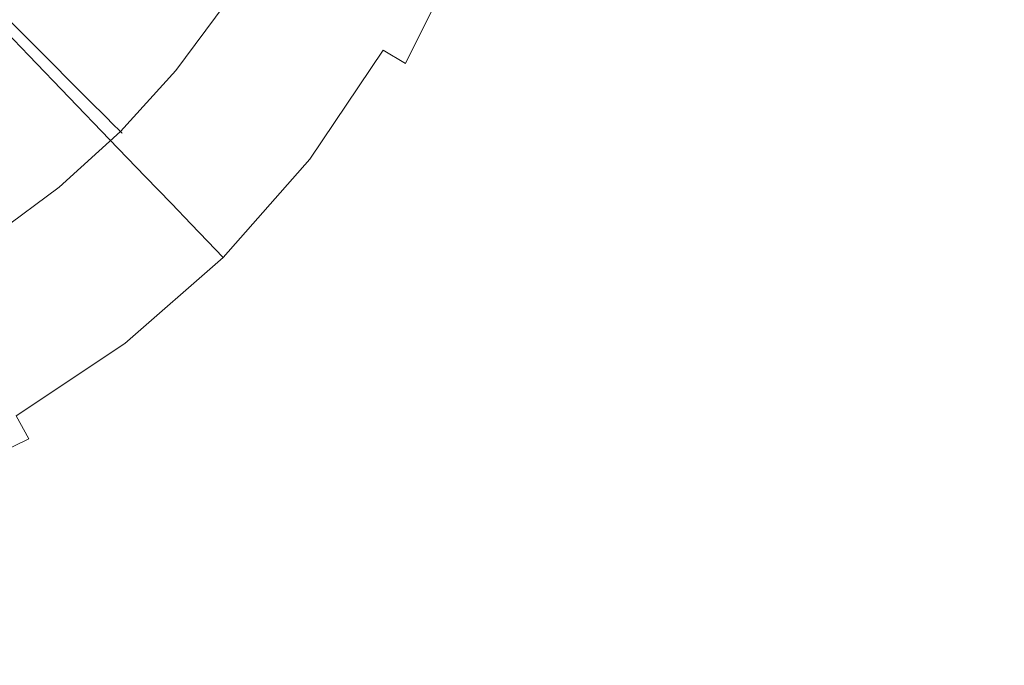
# Model space of a CAD drawing. Extents: x -410 to 410, y -208 to 207.
# Drawn here: x 18 to 56, y -43 to -19 of the extents above; entities that cross this region are included whole.
import ezdxf

# ---------------------------------------------------------------- set-up
doc = ezdxf.new("R2010")
doc.units = 0
doc.header["$LTSCALE"] = 500
doc.header["$MEASUREMENT"] = 0
doc.layers.add('EXC-CERAMIKA', color=7, linetype='Continuous')
doc.layers.add('EXC-KOREK', color=7, linetype='Continuous')

msp = doc.modelspace()

# ---------------------------------------------------------------- linework, layer by layer
at = {"layer": 'EXC-CERAMIKA', "lineweight": 0}
for points, invisible_edges in [([(29.664, -10.849, 0.036), (-0.413, -21.848, 0.036), (-0.413, -10.849, 0.036), (29.664, -10.849, 0.036)], 15), ([(-0.413, -21.848, 0.036), (29.664, -10.849, 0.036), (29.664, -21.848, 0.036), (-0.413, -21.848, 0.036)], 15), ([(59.034, -10.849, 0.036), (29.664, -21.848, 0.036), (29.664, -10.849, 0.036), (59.034, -10.849, 0.036)], 15), ([(29.664, -21.848, 0.036), (59.034, -10.849, 0.036), (59.034, -21.848, 0.036), (29.664, -21.848, 0.036)], 15), ([(32.786, -14.847, 36.861), (29.733, -18.575, 35.594), (30.661, -19.133, 36.861), (32.786, -14.847, 36.861)], 15), ([(30.661, -19.133, 36.861), (33.601, -15.2, 37.672), (32.786, -14.847, 36.861), (30.661, -19.133, 36.861)], 15), ([(33.601, -15.2, 37.672), (30.661, -19.133, 36.861), (31.424, -19.592, 37.672), (33.601, -15.2, 37.672)], 15), ([(31.424, -19.592, 37.672), (34.387, -15.541, 38.158), (33.601, -15.2, 37.672), (31.424, -19.592, 37.672)], 15), ([(24.936, -15.691, 28.252), (21.029, -17.542, 25.327), (22.76, -18.922, 28.252), (24.936, -15.691, 28.252)], 15), ([(22.76, -18.922, 28.252), (26.83, -16.83, 31.176), (24.936, -15.691, 28.252), (22.76, -18.922, 28.252)], 15), ([(34.387, -15.541, 38.158), (31.424, -19.592, 37.672), (32.16, -20.034, 38.158), (34.387, -15.541, 38.158)], 15), ([(33.008, -20.544, 38.45), (34.387, -15.541, 38.158), (32.16, -20.034, 38.158), (33.008, -20.544, 38.45)], 15), ([(34.387, -15.541, 38.158), (33.008, -20.544, 38.45), (35.293, -15.934, 38.45), (34.387, -15.541, 38.158)], 13), ([(35.375, -21.045, 38.639), (35.293, -15.934, 38.45), (33.008, -20.544, 38.45), (35.375, -21.045, 38.639)], 15), ([(35.293, -15.934, 38.45), (35.375, -21.045, 38.639), (37.699, -16.315, 38.639), (35.293, -15.934, 38.45)], 15), ([(40.668, -21.461, 38.818), (37.699, -16.315, 38.639), (35.375, -21.045, 38.639), (40.668, -21.461, 38.818)], 15), ([(37.699, -16.315, 38.639), (40.668, -21.461, 38.818), (42.983, -16.621, 38.817), (37.699, -16.315, 38.639)], 15), ([(26.83, -16.83, 31.176), (22.76, -18.922, 28.252), (24.491, -20.301, 31.176), (26.83, -16.83, 31.176)], 15), ([(24.491, -20.301, 31.176), (28.502, -17.835, 33.743), (26.83, -16.83, 31.176), (24.491, -20.301, 31.176)], 15), ([(50.296, -21.715, 39.079), (42.983, -16.621, 38.817), (40.668, -21.461, 38.818), (50.296, -21.715, 39.079)], 15), ([(42.983, -16.621, 38.817), (50.296, -21.715, 39.079), (52.528, -16.787, 39.077), (42.983, -16.621, 38.817)], 15), ([(67.712, -16.752, 39.511), (50.296, -21.715, 39.079), (65.664, -21.733, 39.514), (67.712, -16.752, 39.511)], 15), ([(50.296, -21.715, 39.079), (67.712, -16.752, 39.511), (52.528, -16.787, 39.077), (50.296, -21.715, 39.079)], 15), ([(21.029, -17.542, 25.327), (17.29, -18.83, 22.76), (18.649, -20.241, 25.327), (21.029, -17.542, 25.327)], 13), ([(18.649, -20.241, 25.327), (22.76, -18.922, 28.252), (21.029, -17.542, 25.327), (18.649, -20.241, 25.327)], 15), ([(28.502, -17.835, 33.743), (24.491, -20.301, 31.176), (26.02, -21.52, 33.743), (28.502, -17.835, 33.743)], 15), ([(26.02, -21.52, 33.743), (29.733, -18.575, 35.594), (28.502, -17.835, 33.743), (26.02, -21.52, 33.743)], 15), ([(29.733, -18.575, 35.594), (26.02, -21.52, 33.743), (27.145, -22.417, 35.594), (29.733, -18.575, 35.594)], 15), ([(27.145, -22.417, 35.594), (30.661, -19.133, 36.861), (29.733, -18.575, 35.594), (27.145, -22.417, 35.594)], 15), ([(14.78, -21.026, 22.76), (18.649, -20.241, 25.327), (17.29, -18.83, 22.76), (14.78, -21.026, 22.76)], 15), ([(22.76, -18.922, 28.252), (18.649, -20.241, 25.327), (20.188, -21.838, 28.252), (22.76, -18.922, 28.252)], 13), ([(20.188, -21.838, 28.252), (24.491, -20.301, 31.176), (22.76, -18.922, 28.252), (20.188, -21.838, 28.252)], 15), ([(30.661, -19.133, 36.861), (27.145, -22.417, 35.594), (27.993, -23.093, 36.861), (30.661, -19.133, 36.861)], 15), ([(27.993, -23.093, 36.861), (31.424, -19.592, 37.672), (30.661, -19.133, 36.861), (27.993, -23.093, 36.861)], 15), ([(31.424, -19.592, 37.672), (27.993, -23.093, 36.861), (28.69, -23.649, 37.672), (31.424, -19.592, 37.672)], 15), ([(28.69, -23.649, 37.672), (32.16, -20.034, 38.158), (31.424, -19.592, 37.672), (28.69, -23.649, 37.672)], 15), ([(18.649, -20.241, 25.327), (14.78, -21.026, 22.76), (15.947, -22.605, 25.327), (18.649, -20.241, 25.327)], 15), ([(15.947, -22.605, 25.327), (20.188, -21.838, 28.252), (18.649, -20.241, 25.327), (15.947, -22.605, 25.327)], 15), ([(32.16, -20.034, 38.158), (28.69, -23.649, 37.672), (29.363, -24.185, 38.158), (32.16, -20.034, 38.158)], 15), ([(30.138, -24.803, 38.45), (32.16, -20.034, 38.158), (29.363, -24.185, 38.158), (30.138, -24.803, 38.45)], 13), ([(32.16, -20.034, 38.158), (30.138, -24.803, 38.45), (33.008, -20.544, 38.45), (32.16, -20.034, 38.158)], 11), ([(24.491, -20.301, 31.176), (20.188, -21.838, 28.252), (21.727, -23.436, 31.176), (24.491, -20.301, 31.176)], 13), ([(21.727, -23.436, 31.176), (26.02, -21.52, 33.743), (24.491, -20.301, 31.176), (21.727, -23.436, 31.176)], 15), ([(32.457, -25.419, 38.639), (33.008, -20.544, 38.45), (30.138, -24.803, 38.45), (32.457, -25.419, 38.639)], 15), ([(33.008, -20.544, 38.45), (32.457, -25.419, 38.639), (35.375, -21.045, 38.639), (33.008, -20.544, 38.45)], 15), ([(37.76, -25.948, 38.819), (35.375, -21.045, 38.639), (32.457, -25.419, 38.639), (37.76, -25.948, 38.819)], 15), ([(35.375, -21.045, 38.639), (37.76, -25.948, 38.819), (40.668, -21.461, 38.818), (35.375, -21.045, 38.639)], 15), ([(26.02, -21.52, 33.743), (21.727, -23.436, 31.176), (23.086, -24.847, 33.743), (26.02, -21.52, 33.743)], 13), ([(23.086, -24.847, 33.743), (27.145, -22.417, 35.594), (26.02, -21.52, 33.743), (23.086, -24.847, 33.743)], 15), ([(47.488, -26.308, 39.081), (40.668, -21.461, 38.818), (37.76, -25.948, 38.819), (47.488, -26.308, 39.081)], 15), ([(40.668, -21.461, 38.818), (47.488, -26.308, 39.081), (50.296, -21.715, 39.079), (40.668, -21.461, 38.818)], 15), ([(47.488, -26.308, 39.081), (65.664, -21.733, 39.514), (50.296, -21.715, 39.079), (47.488, -26.308, 39.081)], 15), ([(65.664, -21.733, 39.514), (47.488, -26.308, 39.081), (63.083, -26.414, 39.518), (65.664, -21.733, 39.514)], 15), ([(29.664, -21.848, 0.036), (-0.413, -34.046, 0.036), (-0.413, -21.848, 0.036), (29.664, -21.848, 0.036)], 15), ([(-0.413, -34.046, 0.036), (29.664, -21.848, 0.036), (29.664, -34.046, 0.036), (-0.413, -34.046, 0.036)], 15), ([(20.188, -21.838, 28.252), (15.947, -22.605, 25.327), (17.268, -24.394, 28.252), (20.188, -21.838, 28.252)], 15), ([(17.268, -24.394, 28.252), (21.727, -23.436, 31.176), (20.188, -21.838, 28.252), (17.268, -24.394, 28.252)], 15), ([(59.034, -21.848, 0.036), (29.664, -34.046, 0.036), (29.664, -21.848, 0.036), (59.034, -21.848, 0.036)], 15), ([(29.664, -34.046, 0.036), (59.034, -21.848, 0.036), (59.034, -34.046, 0.036), (29.664, -34.046, 0.036)], 15), ([(27.145, -22.417, 35.594), (23.086, -24.847, 33.743), (24.086, -25.886, 35.594), (27.145, -22.417, 35.594)], 15), ([(24.086, -25.886, 35.594), (27.993, -23.093, 36.861), (27.145, -22.417, 35.594), (24.086, -25.886, 35.594)], 15), ([(27.993, -23.093, 36.861), (24.086, -25.886, 35.594), (24.84, -26.669, 36.861), (27.993, -23.093, 36.861)], 15), ([(24.84, -26.669, 36.861), (28.69, -23.649, 37.672), (27.993, -23.093, 36.861), (24.84, -26.669, 36.861)], 15), ([(21.727, -23.436, 31.176), (17.268, -24.394, 28.252), (18.589, -26.182, 31.176), (21.727, -23.436, 31.176)], 15), ([(18.589, -26.182, 31.176), (23.086, -24.847, 33.743), (21.727, -23.436, 31.176), (18.589, -26.182, 31.176)], 15), ([(28.69, -23.649, 37.672), (24.84, -26.669, 36.861), (25.46, -27.312, 37.672), (28.69, -23.649, 37.672)], 15), ([(25.46, -27.312, 37.672), (29.363, -24.185, 38.158), (28.69, -23.649, 37.672), (25.46, -27.312, 37.672)], 15), ([(14.048, -26.541, 28.252), (18.589, -26.182, 31.176), (17.268, -24.394, 28.252), (14.048, -26.541, 28.252)], 15), ([(29.363, -24.185, 38.158), (25.46, -27.312, 37.672), (26.058, -27.933, 38.158), (29.363, -24.185, 38.158)], 15), ([(26.748, -28.649, 38.45), (29.363, -24.185, 38.158), (26.058, -27.933, 38.158), (26.748, -28.649, 38.45)], 13), ([(29.363, -24.185, 38.158), (26.748, -28.649, 38.45), (30.138, -24.803, 38.45), (29.363, -24.185, 38.158)], 15), ([(23.086, -24.847, 33.743), (18.589, -26.182, 31.176), (19.755, -27.762, 33.743), (23.086, -24.847, 33.743)], 15), ([(19.755, -27.762, 33.743), (24.086, -25.886, 35.594), (23.086, -24.847, 33.743), (19.755, -27.762, 33.743)], 13), ([(28.975, -29.414, 38.641), (30.138, -24.803, 38.45), (26.748, -28.649, 38.45), (28.975, -29.414, 38.641)], 15), ([(30.138, -24.803, 38.45), (28.975, -29.414, 38.641), (32.457, -25.419, 38.639), (30.138, -24.803, 38.45)], 15), ([(34.188, -30.185, 38.826), (32.457, -25.419, 38.639), (28.975, -29.414, 38.641), (34.188, -30.185, 38.826)], 15), ([(32.457, -25.419, 38.639), (34.188, -30.185, 38.826), (37.76, -25.948, 38.819), (32.457, -25.419, 38.639)], 15), ([(24.086, -25.886, 35.594), (19.755, -27.762, 33.743), (20.614, -28.925, 35.594), (24.086, -25.886, 35.594)], 15), ([(20.614, -28.925, 35.594), (24.84, -26.669, 36.861), (24.086, -25.886, 35.594), (20.614, -28.925, 35.594)], 13), ([(18.589, -26.182, 31.176), (14.048, -26.541, 28.252), (15.128, -28.489, 31.176), (18.589, -26.182, 31.176)], 15), ([(15.128, -28.489, 31.176), (19.755, -27.762, 33.743), (18.589, -26.182, 31.176), (15.128, -28.489, 31.176)], 15), ([(44.038, -30.787, 39.096), (37.76, -25.948, 38.819), (34.188, -30.185, 38.826), (44.038, -30.787, 39.096)], 15), ([(37.76, -25.948, 38.819), (44.038, -30.787, 39.096), (47.488, -26.308, 39.081), (37.76, -25.948, 38.819)], 15), ([(44.038, -30.787, 39.096), (63.083, -26.414, 39.518), (47.488, -26.308, 39.081), (44.038, -30.787, 39.096)], 15), ([(63.083, -26.414, 39.518), (44.038, -30.787, 39.096), (60.175, -31.043, 39.544), (63.083, -26.414, 39.518)], 15), ([(24.84, -26.669, 36.861), (20.614, -28.925, 35.594), (21.261, -29.801, 36.861), (24.84, -26.669, 36.861)], 15), ([(21.261, -29.801, 36.861), (25.46, -27.312, 37.672), (24.84, -26.669, 36.861), (21.261, -29.801, 36.861)], 13), ([(25.46, -27.312, 37.672), (21.261, -29.801, 36.861), (21.793, -30.522, 37.672), (25.46, -27.312, 37.672)], 15), ([(21.793, -30.522, 37.672), (26.058, -27.933, 38.158), (25.46, -27.312, 37.672), (21.793, -30.522, 37.672)], 13), ([(19.755, -27.762, 33.743), (15.128, -28.489, 31.176), (16.082, -30.211, 33.743), (19.755, -27.762, 33.743)], 15), ([(16.082, -30.211, 33.743), (20.614, -28.925, 35.594), (19.755, -27.762, 33.743), (16.082, -30.211, 33.743)], 15), ([(26.058, -27.933, 38.158), (21.793, -30.522, 37.672), (22.307, -31.217, 38.158), (26.058, -27.933, 38.158)], 15), ([(22.898, -32.018, 38.45), (26.058, -27.933, 38.158), (22.307, -31.217, 38.158), (22.898, -32.018, 38.45)], 13), ([(26.058, -27.933, 38.158), (22.898, -32.018, 38.45), (26.748, -28.649, 38.45), (26.058, -27.933, 38.158)], 15), ([(24.96, -33.008, 38.646), (26.748, -28.649, 38.45), (22.898, -32.018, 38.45), (24.96, -33.008, 38.646)], 15), ([(26.748, -28.649, 38.45), (24.96, -33.008, 38.646), (28.975, -29.414, 38.641), (26.748, -28.649, 38.45)], 15), ([(20.614, -28.925, 35.594), (16.082, -30.211, 33.743), (16.784, -31.478, 35.594), (20.614, -28.925, 35.594)], 15), ([(16.784, -31.478, 35.594), (21.261, -29.801, 36.861), (20.614, -28.925, 35.594), (16.784, -31.478, 35.594)], 15), ([(29.886, -34.273, 38.844), (28.975, -29.414, 38.641), (24.96, -33.008, 38.646), (29.886, -34.273, 38.844)], 15), ([(28.975, -29.414, 38.641), (29.886, -34.273, 38.844), (34.188, -30.185, 38.826), (28.975, -29.414, 38.641)], 15), ([(21.261, -29.801, 36.861), (16.784, -31.478, 35.594), (17.313, -32.433, 36.861), (21.261, -29.801, 36.861)], 15), ([(17.313, -32.433, 36.861), (21.793, -30.522, 37.672), (21.261, -29.801, 36.861), (17.313, -32.433, 36.861)], 15), ([(39.881, -35.372, 39.136), (34.188, -30.185, 38.826), (29.886, -34.273, 38.844), (39.881, -35.372, 39.136)], 15), ([(34.188, -30.185, 38.826), (39.881, -35.372, 39.136), (44.038, -30.787, 39.096), (34.188, -30.185, 38.826)], 15), ([(21.793, -30.522, 37.672), (17.313, -32.433, 36.861), (17.749, -33.218, 37.672), (21.793, -30.522, 37.672)], 15), ([(17.749, -33.218, 37.672), (22.307, -31.217, 38.158), (21.793, -30.522, 37.672), (17.749, -33.218, 37.672)], 15), ([(39.881, -35.372, 39.136), (60.175, -31.043, 39.544), (44.038, -30.787, 39.096), (39.881, -35.372, 39.136)], 15), ([(60.175, -31.043, 39.544), (39.881, -35.372, 39.136), (57.15, -35.866, 39.611), (60.175, -31.043, 39.544)], 15), ([(22.307, -31.217, 38.158), (17.749, -33.218, 37.672), (18.169, -33.976, 38.158), (22.307, -31.217, 38.158)], 15), ([(18.652, -34.848, 38.45), (22.307, -31.217, 38.158), (18.169, -33.976, 38.158), (18.652, -34.848, 38.45)], 13), ([(22.307, -31.217, 38.158), (18.652, -34.848, 38.45), (22.898, -32.018, 38.45), (22.307, -31.217, 38.158)], 15), ([(20.4, -36.053, 38.649), (22.898, -32.018, 38.45), (18.652, -34.848, 38.45), (20.4, -36.053, 38.649)], 15), ([(22.898, -32.018, 38.45), (20.4, -36.053, 38.649), (24.96, -33.008, 38.646), (22.898, -32.018, 38.45)], 15), ([(24.611, -37.808, 38.859), (24.96, -33.008, 38.646), (20.4, -36.053, 38.649), (24.611, -37.808, 38.859)], 15), ([(24.96, -33.008, 38.646), (24.611, -37.808, 38.859), (29.886, -34.273, 38.844), (24.96, -33.008, 38.646)], 15), ([(29.664, -34.046, 0.036), (-0.413, -48.044, 0.036), (-0.413, -34.046, 0.036), (29.664, -34.046, 0.036)], 15), ([(-0.413, -48.044, 0.036), (29.664, -34.046, 0.036), (29.664, -48.044, 0.036), (-0.413, -48.044, 0.036)], 15), ([(18.169, -33.976, 38.158), (14.073, -37.077, 38.45), (18.652, -34.848, 38.45), (18.169, -33.976, 38.158)], 9), ([(59.034, -34.046, 0.036), (29.664, -48.044, 0.036), (29.664, -34.046, 0.036), (59.034, -34.046, 0.036)], 15), ([(29.664, -48.044, 0.036), (59.034, -34.046, 0.036), (59.034, -48.044, 0.036), (29.664, -48.044, 0.036)], 15), ([(34.17, -40.805, 39.239), (29.886, -34.273, 38.844), (24.611, -37.808, 38.859), (34.17, -40.805, 39.239)], 15), ([(29.886, -34.273, 38.844), (34.17, -40.805, 39.239), (39.881, -35.372, 39.136), (29.886, -34.273, 38.844)], 15), ([(15.281, -38.399, 38.648), (18.652, -34.848, 38.45), (14.073, -37.077, 38.45), (15.281, -38.399, 38.648)], 15), ([(18.652, -34.848, 38.45), (15.281, -38.399, 38.648), (20.4, -36.053, 38.649), (18.652, -34.848, 38.45)], 15), ([(34.17, -40.805, 39.239), (57.15, -35.866, 39.611), (39.881, -35.372, 39.136), (34.17, -40.805, 39.239)], 15), ([(57.15, -35.866, 39.611), (34.17, -40.805, 39.239), (56.129, -41.168, 39.804), (57.15, -35.866, 39.611)], 15), ([(18.12, -40.383, 38.853), (20.4, -36.053, 38.649), (15.281, -38.399, 38.648), (18.12, -40.383, 38.853)], 15), ([(20.4, -36.053, 38.649), (18.12, -40.383, 38.853), (24.611, -37.808, 38.859), (20.4, -36.053, 38.649)], 15), ([(22.246, -43.56, 39.162), (24.611, -37.808, 38.859), (18.12, -40.383, 38.853), (22.246, -43.56, 39.162)], 15), ([(24.611, -37.808, 38.859), (22.246, -43.56, 39.162), (34.17, -40.805, 39.239), (24.611, -37.808, 38.859)], 15), ([(18.12, -40.383, 38.853), (13.6, -45.191, 39.134), (22.246, -43.56, 39.162), (18.12, -40.383, 38.853)], 15), ([(22.246, -43.56, 39.162), (40.877, -47.461, 39.842), (34.17, -40.805, 39.239), (22.246, -43.56, 39.162)], 15), ([(40.877, -47.461, 39.842), (56.129, -41.168, 39.804), (34.17, -40.805, 39.239), (40.877, -47.461, 39.842)], 15), ([(56.129, -41.168, 39.804), (40.877, -47.461, 39.842), (59.235, -47.235, 40.206), (56.129, -41.168, 39.804)], 15)]:
    msp.add_3dface(points, dxfattribs=dict(at, invisible_edges=invisible_edges))
at = {"layer": 'EXC-KOREK', "lineweight": 0}
for points, invisible_edges in [([(21.513, -22.513, 33.579), (22.592, -15.913, 33.556), (23.997, -13.571, 33.556), (21.513, -22.513, 33.579)], 15), ([(23.997, -13.571, 33.556), (23.567, -20.243, 33.579), (21.513, -22.513, 33.579), (23.997, -13.571, 33.556)], 15), ([(23.567, -20.243, 33.579), (23.997, -13.571, 33.556), (27.541, -15.465, 33.592), (23.567, -20.243, 33.579)], 15), ([(17.095, -14.931, 33.536), (19.133, -20.133, 33.556), (14.115, -15.115, 33.527), (17.095, -14.931, 33.536)], 15), ([(19.133, -20.133, 33.556), (17.095, -14.931, 33.536), (20.966, -18.108, 33.556), (19.133, -20.133, 33.556)], 15), ([(17.108, -21.965, 33.556), (14.115, -15.115, 33.527), (19.133, -20.133, 33.556), (17.108, -21.965, 33.556)], 15), ([(27.541, -15.465, 33.592), (25.933, -18.146, 33.592), (23.567, -20.243, 33.579), (27.541, -15.465, 33.592)], 15), ([(22.592, -15.913, 33.556), (21.513, -22.513, 33.579), (20.966, -18.108, 33.556), (22.592, -15.913, 33.556)], 15), ([(23.955, -16.824, 36.111), (21.332, -18.409, 36.641), (22.233, -19.148, 36.111), (23.955, -16.824, 36.111)], 15), ([(22.233, -19.148, 36.111), (24.792, -17.383, 35.643), (23.955, -16.824, 36.111), (22.233, -19.148, 36.111)], 15), ([(20.364, -17.614, 37.194), (17.683, -18.683, 37.735), (18.582, -19.582, 37.194), (20.364, -17.614, 37.194)], 15), ([(18.582, -19.582, 37.194), (21.332, -18.409, 36.641), (20.364, -17.614, 37.194), (18.582, -19.582, 37.194)], 15), ([(24.792, -17.383, 35.643), (22.233, -19.148, 36.111), (23.011, -19.786, 35.643), (24.792, -17.383, 35.643)], 15), ([(23.011, -19.786, 35.643), (25.439, -17.816, 35.274), (24.792, -17.383, 35.643), (23.011, -19.786, 35.643)], 15), ([(25.439, -17.816, 35.274), (23.011, -19.786, 35.643), (23.613, -20.28, 35.274), (25.439, -17.816, 35.274)], 15), ([(23.613, -20.28, 35.274), (25.839, -18.083, 35.042), (25.439, -17.816, 35.274), (23.613, -20.28, 35.274)], 15), ([(20.966, -18.108, 33.556), (21.513, -22.513, 33.579), (19.133, -20.133, 33.556), (20.966, -18.108, 33.556)], 15), ([(24.072, -20.657, 33.592), (23.567, -20.243, 33.579), (25.933, -18.146, 33.592), (24.072, -20.657, 33.592)], 15), ([(25.839, -18.083, 35.042), (23.613, -20.28, 35.274), (23.984, -20.585, 35.042), (25.839, -18.083, 35.042)], 15), ([(23.984, -20.585, 35.042), (26.051, -18.225, 34.911), (25.839, -18.083, 35.042), (23.984, -20.585, 35.042)], 15), ([(26.051, -18.225, 34.911), (23.984, -20.585, 35.042), (24.182, -20.747, 34.911), (26.051, -18.225, 34.911)], 15), ([(25.933, -18.146, 33.592), (24.256, -20.808, 33.609), (24.072, -20.657, 33.592), (25.933, -18.146, 33.592)], 15), ([(24.182, -20.747, 34.911), (26.137, -18.282, 34.846), (26.051, -18.225, 34.911), (24.182, -20.747, 34.911)], 15), ([(26.137, -18.282, 34.846), (24.182, -20.747, 34.911), (24.262, -20.813, 34.846), (26.137, -18.282, 34.846)], 15), ([(24.256, -20.808, 33.609), (25.933, -18.146, 33.592), (26.131, -18.278, 33.609), (24.256, -20.808, 33.609)], 15), ([(26.131, -18.278, 33.609), (24.277, -20.825, 33.631), (24.256, -20.808, 33.609), (26.131, -18.278, 33.609)], 11), ([(24.262, -20.813, 34.846), (26.158, -18.296, 34.812), (26.137, -18.282, 34.846), (24.262, -20.813, 34.846)], 15), ([(26.158, -18.296, 34.812), (24.262, -20.813, 34.846), (24.281, -20.829, 34.812), (26.158, -18.296, 34.812)], 15), ([(24.277, -20.825, 33.631), (26.131, -18.278, 33.609), (26.153, -18.293, 33.631), (24.277, -20.825, 33.631)], 15), ([(26.153, -18.293, 33.631), (24.293, -20.839, 33.659), (24.277, -20.825, 33.631), (26.153, -18.293, 33.631)], 15), ([(24.281, -20.829, 34.812), (26.174, -18.307, 34.775), (26.158, -18.296, 34.812), (24.281, -20.829, 34.812)], 15), ([(26.174, -18.307, 34.775), (24.281, -20.829, 34.812), (24.296, -20.841, 34.775), (26.174, -18.307, 34.775)], 15), ([(24.293, -20.839, 33.659), (26.153, -18.293, 33.631), (26.171, -18.305, 33.659), (24.293, -20.839, 33.659)], 15), ([(26.171, -18.305, 33.659), (24.306, -20.849, 33.704), (24.293, -20.839, 33.659), (26.171, -18.305, 33.659)], 15), ([(24.296, -20.841, 34.775), (26.187, -18.315, 34.724), (26.174, -18.307, 34.775), (24.296, -20.841, 34.775)], 15), ([(26.187, -18.315, 34.724), (24.296, -20.841, 34.775), (24.308, -20.85, 34.724), (26.187, -18.315, 34.724)], 15), ([(24.306, -20.849, 33.704), (26.171, -18.305, 33.659), (26.185, -18.314, 33.704), (24.306, -20.849, 33.704)], 15), ([(26.185, -18.314, 33.704), (24.315, -20.856, 33.774), (24.306, -20.849, 33.704), (26.185, -18.314, 33.704)], 15), ([(24.308, -20.85, 34.724), (26.195, -18.321, 34.649), (26.187, -18.315, 34.724), (24.308, -20.85, 34.724)], 15), ([(26.195, -18.321, 34.649), (24.308, -20.85, 34.724), (24.316, -20.857, 34.649), (26.195, -18.321, 34.649)], 15), ([(24.315, -20.856, 33.774), (26.185, -18.314, 33.704), (26.194, -18.32, 33.774), (24.315, -20.856, 33.774)], 15), ([(26.194, -18.32, 33.774), (24.32, -20.861, 33.88), (24.315, -20.856, 33.774), (26.194, -18.32, 33.774)], 15), ([(24.316, -20.857, 34.649), (26.201, -18.325, 34.539), (26.195, -18.321, 34.649), (24.316, -20.857, 34.649)], 15), ([(26.201, -18.325, 34.539), (24.316, -20.857, 34.649), (24.321, -20.861, 34.539), (26.201, -18.325, 34.539)], 15), ([(24.32, -20.861, 33.88), (26.194, -18.32, 33.774), (26.2, -18.324, 33.88), (24.32, -20.861, 33.88)], 15), ([(26.2, -18.324, 33.88), (24.324, -20.864, 34.033), (24.32, -20.861, 33.88), (26.2, -18.324, 33.88)], 15), ([(24.321, -20.861, 34.539), (26.204, -18.327, 34.385), (26.201, -18.325, 34.539), (24.321, -20.861, 34.539)], 15), ([(26.204, -18.327, 34.385), (24.321, -20.861, 34.539), (24.324, -20.864, 34.385), (26.204, -18.327, 34.385)], 15), ([(24.324, -20.864, 34.033), (26.2, -18.324, 33.88), (26.204, -18.327, 34.033), (24.324, -20.864, 34.033)], 15), ([(24.324, -20.864, 34.385), (26.205, -18.328, 34.208), (26.204, -18.327, 34.385), (24.324, -20.864, 34.385)], 15), ([(26.204, -18.327, 34.033), (24.325, -20.865, 34.208), (24.324, -20.864, 34.033), (26.204, -18.327, 34.033)], 15), ([(26.205, -18.328, 34.208), (24.324, -20.864, 34.385), (24.325, -20.865, 34.208), (26.205, -18.328, 34.208)], 15), ([(24.325, -20.865, 34.208), (26.204, -18.327, 34.033), (26.205, -18.328, 34.208), (24.325, -20.865, 34.208)], 15), ([(15.807, -20.381, 37.735), (18.582, -19.582, 37.194), (17.683, -18.683, 37.735), (15.807, -20.381, 37.735)], 13), ([(21.332, -18.409, 36.641), (18.582, -19.582, 37.194), (19.468, -20.468, 36.641), (21.332, -18.409, 36.641)], 15), ([(19.468, -20.468, 36.641), (22.233, -19.148, 36.111), (21.332, -18.409, 36.641), (19.468, -20.468, 36.641)], 15), ([(22.233, -19.148, 36.111), (19.468, -20.468, 36.641), (20.292, -21.292, 36.111), (22.233, -19.148, 36.111)], 15), ([(20.292, -21.292, 36.111), (23.011, -19.786, 35.643), (22.233, -19.148, 36.111), (20.292, -21.292, 36.111)], 15), ([(18.582, -19.582, 37.194), (15.807, -20.381, 37.735), (16.614, -21.363, 37.194), (18.582, -19.582, 37.194)], 15), ([(16.614, -21.363, 37.194), (19.468, -20.468, 36.641), (18.582, -19.582, 37.194), (16.614, -21.363, 37.194)], 13), ([(23.011, -19.786, 35.643), (20.292, -21.292, 36.111), (21.004, -22.004, 35.643), (23.011, -19.786, 35.643)], 15), ([(21.004, -22.004, 35.643), (23.613, -20.28, 35.274), (23.011, -19.786, 35.643), (21.004, -22.004, 35.643)], 15), ([(17.108, -21.965, 33.556), (19.133, -20.133, 33.556), (21.513, -22.513, 33.579), (17.108, -21.965, 33.556)], 15), ([(23.567, -20.243, 33.579), (21.974, -22.974, 33.592), (21.513, -22.513, 33.579), (23.567, -20.243, 33.579)], 15), ([(21.974, -22.974, 33.592), (23.567, -20.243, 33.579), (24.072, -20.657, 33.592), (21.974, -22.974, 33.592)], 15), ([(19.468, -20.468, 36.641), (16.614, -21.363, 37.194), (17.409, -22.332, 36.641), (19.468, -20.468, 36.641)], 15), ([(17.409, -22.332, 36.641), (20.292, -21.292, 36.111), (19.468, -20.468, 36.641), (17.409, -22.332, 36.641)], 13), ([(23.613, -20.28, 35.274), (21.004, -22.004, 35.643), (21.555, -22.554, 35.274), (23.613, -20.28, 35.274)], 15), ([(21.555, -22.554, 35.274), (23.984, -20.585, 35.042), (23.613, -20.28, 35.274), (21.555, -22.554, 35.274)], 15), ([(23.984, -20.585, 35.042), (21.555, -22.554, 35.274), (21.894, -22.894, 35.042), (23.984, -20.585, 35.042)], 15), ([(21.894, -22.894, 35.042), (24.182, -20.747, 34.911), (23.984, -20.585, 35.042), (21.894, -22.894, 35.042)], 15), ([(24.182, -20.747, 34.911), (21.894, -22.894, 35.042), (22.075, -23.075, 34.911), (24.182, -20.747, 34.911)], 15), ([(24.072, -20.657, 33.592), (22.142, -23.142, 33.609), (21.974, -22.974, 33.592), (24.072, -20.657, 33.592)], 15), ([(22.075, -23.075, 34.911), (24.262, -20.813, 34.846), (24.182, -20.747, 34.911), (22.075, -23.075, 34.911)], 15), ([(24.262, -20.813, 34.846), (22.075, -23.075, 34.911), (22.148, -23.148, 34.846), (24.262, -20.813, 34.846)], 15), ([(22.142, -23.142, 33.609), (24.072, -20.657, 33.592), (24.256, -20.808, 33.609), (22.142, -23.142, 33.609)], 15), ([(24.256, -20.808, 33.609), (22.162, -23.162, 33.631), (22.142, -23.142, 33.609), (24.256, -20.808, 33.609)], 11), ([(22.148, -23.148, 34.846), (24.281, -20.829, 34.812), (24.262, -20.813, 34.846), (22.148, -23.148, 34.846)], 15), ([(24.281, -20.829, 34.812), (22.148, -23.148, 34.846), (22.166, -23.166, 34.812), (24.281, -20.829, 34.812)], 15), ([(22.162, -23.162, 33.631), (24.256, -20.808, 33.609), (24.277, -20.825, 33.631), (22.162, -23.162, 33.631)], 15), ([(24.277, -20.825, 33.631), (22.177, -23.177, 33.659), (22.162, -23.162, 33.631), (24.277, -20.825, 33.631)], 15), ([(22.166, -23.166, 34.812), (24.296, -20.841, 34.775), (24.281, -20.829, 34.812), (22.166, -23.166, 34.812)], 15), ([(24.296, -20.841, 34.775), (22.166, -23.166, 34.812), (22.18, -23.179, 34.775), (24.296, -20.841, 34.775)], 15), ([(22.177, -23.177, 33.659), (24.277, -20.825, 33.631), (24.293, -20.839, 33.659), (22.177, -23.177, 33.659)], 15), ([(24.293, -20.839, 33.659), (22.188, -23.188, 33.704), (22.177, -23.177, 33.659), (24.293, -20.839, 33.659)], 15), ([(22.18, -23.179, 34.775), (24.308, -20.85, 34.724), (24.296, -20.841, 34.775), (22.18, -23.179, 34.775)], 15), ([(24.308, -20.85, 34.724), (22.18, -23.179, 34.775), (22.19, -23.19, 34.724), (24.308, -20.85, 34.724)], 15), ([(22.188, -23.188, 33.704), (24.293, -20.839, 33.659), (24.306, -20.849, 33.704), (22.188, -23.188, 33.704)], 15), ([(24.306, -20.849, 33.704), (22.196, -23.196, 33.774), (22.188, -23.188, 33.704), (24.306, -20.849, 33.704)], 15), ([(22.19, -23.19, 34.724), (24.316, -20.857, 34.649), (24.308, -20.85, 34.724), (22.19, -23.19, 34.724)], 15), ([(24.316, -20.857, 34.649), (22.19, -23.19, 34.724), (22.197, -23.197, 34.649), (24.316, -20.857, 34.649)], 15), ([(22.196, -23.196, 33.774), (24.306, -20.849, 33.704), (24.315, -20.856, 33.774), (22.196, -23.196, 33.774)], 15), ([(24.315, -20.856, 33.774), (22.202, -23.202, 33.88), (22.196, -23.196, 33.774), (24.315, -20.856, 33.774)], 15), ([(22.197, -23.197, 34.649), (24.321, -20.861, 34.539), (24.316, -20.857, 34.649), (22.197, -23.197, 34.649)], 15), ([(24.321, -20.861, 34.539), (22.197, -23.197, 34.649), (22.202, -23.202, 34.539), (24.321, -20.861, 34.539)], 15), ([(22.202, -23.202, 33.88), (24.315, -20.856, 33.774), (24.32, -20.861, 33.88), (22.202, -23.202, 33.88)], 15), ([(22.202, -23.202, 34.539), (24.324, -20.864, 34.385), (24.321, -20.861, 34.539), (22.202, -23.202, 34.539)], 15), ([(24.32, -20.861, 33.88), (22.205, -23.205, 34.033), (22.202, -23.202, 33.88), (24.32, -20.861, 33.88)], 15), ([(24.324, -20.864, 34.385), (22.202, -23.202, 34.539), (22.205, -23.205, 34.385), (24.324, -20.864, 34.385)], 15), ([(22.205, -23.205, 34.033), (24.32, -20.861, 33.88), (24.324, -20.864, 34.033), (22.205, -23.205, 34.033)], 15), ([(22.205, -23.205, 34.385), (24.325, -20.865, 34.208), (24.324, -20.864, 34.385), (22.205, -23.205, 34.385)], 15), ([(24.324, -20.864, 34.033), (22.206, -23.206, 34.208), (22.205, -23.205, 34.033), (24.324, -20.864, 34.033)], 15), ([(24.325, -20.865, 34.208), (22.205, -23.205, 34.385), (22.206, -23.206, 34.208), (24.325, -20.865, 34.208)], 15), ([(22.206, -23.206, 34.208), (24.324, -20.864, 34.033), (24.325, -20.865, 34.208), (22.206, -23.206, 34.208)], 15), ([(20.292, -21.292, 36.111), (17.409, -22.332, 36.641), (18.148, -23.233, 36.111), (20.292, -21.292, 36.111)], 15), ([(18.148, -23.233, 36.111), (21.004, -22.004, 35.643), (20.292, -21.292, 36.111), (18.148, -23.233, 36.111)], 13), ([(21.513, -22.513, 33.579), (17.146, -26.933, 33.592), (17.108, -21.965, 33.556), (21.513, -22.513, 33.579)], 15), ([(21.004, -22.004, 35.643), (18.148, -23.233, 36.111), (18.787, -24.011, 35.643), (21.004, -22.004, 35.643)], 15), ([(18.787, -24.011, 35.643), (21.555, -22.554, 35.274), (21.004, -22.004, 35.643), (18.787, -24.011, 35.643)], 13), ([(21.513, -22.513, 33.579), (19.657, -25.072, 33.592), (17.146, -26.933, 33.592), (21.513, -22.513, 33.579)], 15), ([(19.657, -25.072, 33.592), (21.513, -22.513, 33.579), (21.974, -22.974, 33.592), (19.657, -25.072, 33.592)], 15), ([(21.555, -22.554, 35.274), (18.787, -24.011, 35.643), (19.281, -24.613, 35.274), (21.555, -22.554, 35.274)], 15), ([(19.281, -24.613, 35.274), (21.894, -22.894, 35.042), (21.555, -22.554, 35.274), (19.281, -24.613, 35.274)], 13), ([(21.894, -22.894, 35.042), (19.281, -24.613, 35.274), (19.585, -24.984, 35.042), (21.894, -22.894, 35.042)], 15), ([(19.585, -24.984, 35.042), (22.075, -23.075, 34.911), (21.894, -22.894, 35.042), (19.585, -24.984, 35.042)], 13), ([(15.824, -24.955, 36.111), (18.787, -24.011, 35.643), (18.148, -23.233, 36.111), (15.824, -24.955, 36.111)], 15), ([(22.075, -23.075, 34.911), (19.585, -24.984, 35.042), (19.748, -25.182, 34.911), (22.075, -23.075, 34.911)], 15), ([(21.974, -22.974, 33.592), (19.808, -25.255, 33.609), (19.657, -25.072, 33.592), (21.974, -22.974, 33.592)], 15), ([(19.748, -25.182, 34.911), (22.148, -23.148, 34.846), (22.075, -23.075, 34.911), (19.748, -25.182, 34.911)], 13), ([(22.148, -23.148, 34.846), (19.748, -25.182, 34.911), (19.813, -25.262, 34.846), (22.148, -23.148, 34.846)], 15), ([(19.808, -25.255, 33.609), (21.974, -22.974, 33.592), (22.142, -23.142, 33.609), (19.808, -25.255, 33.609)], 15), ([(22.142, -23.142, 33.609), (19.825, -25.277, 33.631), (19.808, -25.255, 33.609), (22.142, -23.142, 33.609)], 11), ([(19.813, -25.262, 34.846), (22.166, -23.166, 34.812), (22.148, -23.148, 34.846), (19.813, -25.262, 34.846)], 13), ([(22.166, -23.166, 34.812), (19.813, -25.262, 34.846), (19.829, -25.281, 34.812), (22.166, -23.166, 34.812)], 15), ([(19.825, -25.277, 33.631), (22.142, -23.142, 33.609), (22.162, -23.162, 33.631), (19.825, -25.277, 33.631)], 13), ([(22.162, -23.162, 33.631), (19.839, -25.293, 33.659), (19.825, -25.277, 33.631), (22.162, -23.162, 33.631)], 15), ([(19.829, -25.281, 34.812), (22.18, -23.179, 34.775), (22.166, -23.166, 34.812), (19.829, -25.281, 34.812)], 13), ([(22.18, -23.179, 34.775), (19.829, -25.281, 34.812), (19.841, -25.296, 34.775), (22.18, -23.179, 34.775)], 15), ([(19.839, -25.293, 33.659), (22.162, -23.162, 33.631), (22.177, -23.177, 33.659), (19.839, -25.293, 33.659)], 13), ([(22.177, -23.177, 33.659), (19.849, -25.305, 33.704), (19.839, -25.293, 33.659), (22.177, -23.177, 33.659)], 15), ([(19.841, -25.296, 34.775), (22.19, -23.19, 34.724), (22.18, -23.179, 34.775), (19.841, -25.296, 34.775)], 13), ([(22.19, -23.19, 34.724), (19.841, -25.296, 34.775), (19.851, -25.307, 34.724), (22.19, -23.19, 34.724)], 15), ([(19.849, -25.305, 33.704), (22.177, -23.177, 33.659), (22.188, -23.188, 33.704), (19.849, -25.305, 33.704)], 13), ([(22.188, -23.188, 33.704), (19.856, -25.314, 33.774), (19.849, -25.305, 33.704), (22.188, -23.188, 33.704)], 15), ([(19.851, -25.307, 34.724), (22.197, -23.197, 34.649), (22.19, -23.19, 34.724), (19.851, -25.307, 34.724)], 13), ([(22.197, -23.197, 34.649), (19.851, -25.307, 34.724), (19.857, -25.315, 34.649), (22.197, -23.197, 34.649)], 15), ([(19.856, -25.314, 33.774), (22.188, -23.188, 33.704), (22.196, -23.196, 33.774), (19.856, -25.314, 33.774)], 13), ([(22.196, -23.196, 33.774), (19.861, -25.32, 33.88), (19.856, -25.314, 33.774), (22.196, -23.196, 33.774)], 15), ([(19.857, -25.315, 34.649), (22.202, -23.202, 34.539), (22.197, -23.197, 34.649), (19.857, -25.315, 34.649)], 13), ([(22.202, -23.202, 34.539), (19.857, -25.315, 34.649), (19.862, -25.321, 34.539), (22.202, -23.202, 34.539)], 15), ([(19.861, -25.32, 33.88), (22.196, -23.196, 33.774), (22.202, -23.202, 33.88), (19.861, -25.32, 33.88)], 13), ([(22.202, -23.202, 33.88), (19.864, -25.324, 34.033), (19.861, -25.32, 33.88), (22.202, -23.202, 33.88)], 15), ([(19.862, -25.321, 34.539), (22.205, -23.205, 34.385), (22.202, -23.202, 34.539), (19.862, -25.321, 34.539)], 13), ([(22.205, -23.205, 34.385), (19.862, -25.321, 34.539), (19.864, -25.324, 34.385), (22.205, -23.205, 34.385)], 15), ([(19.864, -25.324, 34.033), (22.202, -23.202, 33.88), (22.205, -23.205, 34.033), (19.864, -25.324, 34.033)], 13), ([(22.205, -23.205, 34.033), (19.865, -25.325, 34.208), (19.864, -25.324, 34.033), (22.205, -23.205, 34.033)], 15), ([(19.864, -25.324, 34.385), (22.206, -23.206, 34.208), (22.205, -23.205, 34.385), (19.864, -25.324, 34.385)], 13), ([(22.206, -23.206, 34.208), (19.864, -25.324, 34.385), (19.865, -25.325, 34.208), (22.206, -23.206, 34.208)], 15), ([(19.865, -25.325, 34.208), (22.205, -23.205, 34.033), (22.206, -23.206, 34.208), (19.865, -25.325, 34.208)], 13), ([(18.787, -24.011, 35.643), (15.824, -24.955, 36.111), (16.384, -25.792, 35.643), (18.787, -24.011, 35.643)], 15), ([(16.384, -25.792, 35.643), (19.281, -24.613, 35.274), (18.787, -24.011, 35.643), (16.384, -25.792, 35.643)], 15), ([(19.281, -24.613, 35.274), (16.384, -25.792, 35.643), (16.816, -26.439, 35.274), (19.281, -24.613, 35.274)], 15), ([(16.816, -26.439, 35.274), (19.585, -24.984, 35.042), (19.281, -24.613, 35.274), (16.816, -26.439, 35.274)], 15), ([(19.585, -24.984, 35.042), (16.816, -26.439, 35.274), (17.083, -26.839, 35.042), (19.585, -24.984, 35.042)], 15), ([(17.083, -26.839, 35.042), (19.748, -25.182, 34.911), (19.585, -24.984, 35.042), (17.083, -26.839, 35.042)], 15), ([(19.657, -25.072, 33.592), (17.278, -27.13, 33.609), (17.146, -26.933, 33.592), (19.657, -25.072, 33.592)], 15), ([(17.278, -27.13, 33.609), (19.657, -25.072, 33.592), (19.808, -25.255, 33.609), (17.278, -27.13, 33.609)], 15), ([(19.748, -25.182, 34.911), (17.083, -26.839, 35.042), (17.225, -27.051, 34.911), (19.748, -25.182, 34.911)], 15), ([(17.225, -27.051, 34.911), (19.813, -25.262, 34.846), (19.748, -25.182, 34.911), (17.225, -27.051, 34.911)], 15), ([(19.813, -25.262, 34.846), (17.225, -27.051, 34.911), (17.283, -27.137, 34.846), (19.813, -25.262, 34.846)], 15), ([(19.808, -25.255, 33.609), (17.293, -27.153, 33.631), (17.278, -27.13, 33.609), (19.808, -25.255, 33.609)], 11), ([(17.283, -27.137, 34.846), (19.829, -25.281, 34.812), (19.813, -25.262, 34.846), (17.283, -27.137, 34.846)], 15), ([(19.829, -25.281, 34.812), (17.283, -27.137, 34.846), (17.296, -27.158, 34.812), (19.829, -25.281, 34.812)], 15), ([(17.293, -27.153, 33.631), (19.808, -25.255, 33.609), (19.825, -25.277, 33.631), (17.293, -27.153, 33.631)], 15), ([(19.825, -25.277, 33.631), (17.305, -27.171, 33.659), (17.293, -27.153, 33.631), (19.825, -25.277, 33.631)], 15), ([(17.296, -27.158, 34.812), (19.841, -25.296, 34.775), (19.829, -25.281, 34.812), (17.296, -27.158, 34.812)], 15), ([(19.841, -25.296, 34.775), (17.296, -27.158, 34.812), (17.307, -27.174, 34.775), (19.841, -25.296, 34.775)], 15), ([(17.305, -27.171, 33.659), (19.825, -25.277, 33.631), (19.839, -25.293, 33.659), (17.305, -27.171, 33.659)], 15), ([(19.839, -25.293, 33.659), (17.314, -27.184, 33.704), (17.305, -27.171, 33.659), (19.839, -25.293, 33.659)], 15), ([(17.307, -27.174, 34.775), (19.851, -25.307, 34.724), (19.841, -25.296, 34.775), (17.307, -27.174, 34.775)], 15), ([(19.851, -25.307, 34.724), (17.307, -27.174, 34.775), (17.315, -27.186, 34.724), (19.851, -25.307, 34.724)], 15), ([(17.314, -27.184, 33.704), (19.839, -25.293, 33.659), (19.849, -25.305, 33.704), (17.314, -27.184, 33.704)], 15), ([(19.849, -25.305, 33.704), (17.32, -27.194, 33.774), (17.314, -27.184, 33.704), (19.849, -25.305, 33.704)], 15), ([(17.315, -27.186, 34.724), (19.857, -25.315, 34.649), (19.851, -25.307, 34.724), (17.315, -27.186, 34.724)], 15), ([(19.857, -25.315, 34.649), (17.315, -27.186, 34.724), (17.321, -27.195, 34.649), (19.857, -25.315, 34.649)], 15), ([(17.32, -27.194, 33.774), (19.849, -25.305, 33.704), (19.856, -25.314, 33.774), (17.32, -27.194, 33.774)], 15), ([(19.856, -25.314, 33.774), (17.325, -27.2, 33.88), (17.32, -27.194, 33.774), (19.856, -25.314, 33.774)], 15), ([(17.321, -27.195, 34.649), (19.862, -25.321, 34.539), (19.857, -25.315, 34.649), (17.321, -27.195, 34.649)], 15), ([(19.862, -25.321, 34.539), (17.321, -27.195, 34.649), (17.325, -27.201, 34.539), (19.862, -25.321, 34.539)], 15), ([(17.325, -27.2, 33.88), (19.856, -25.314, 33.774), (19.861, -25.32, 33.88), (17.325, -27.2, 33.88)], 15), ([(19.861, -25.32, 33.88), (17.327, -27.204, 34.033), (17.325, -27.2, 33.88), (19.861, -25.32, 33.88)], 15), ([(17.325, -27.201, 34.539), (19.864, -25.324, 34.385), (19.862, -25.321, 34.539), (17.325, -27.201, 34.539)], 15), ([(19.864, -25.324, 34.385), (17.325, -27.201, 34.539), (17.327, -27.204, 34.385), (19.864, -25.324, 34.385)], 15), ([(17.327, -27.204, 34.033), (19.861, -25.32, 33.88), (19.864, -25.324, 34.033), (17.327, -27.204, 34.033)], 15), ([(19.864, -25.324, 34.033), (17.328, -27.205, 34.208), (17.327, -27.204, 34.033), (19.864, -25.324, 34.033)], 15), ([(17.327, -27.204, 34.385), (19.865, -25.325, 34.208), (19.864, -25.324, 34.385), (17.327, -27.204, 34.385)], 15), ([(19.865, -25.325, 34.208), (17.327, -27.204, 34.385), (17.328, -27.205, 34.208), (19.865, -25.325, 34.208)], 15), ([(17.328, -27.205, 34.208), (19.864, -25.324, 34.033), (19.865, -25.325, 34.208), (17.328, -27.205, 34.208)], 15)]:
    msp.add_3dface(points, dxfattribs=dict(at, invisible_edges=invisible_edges))

doc.saveas('drawing.dxf')
